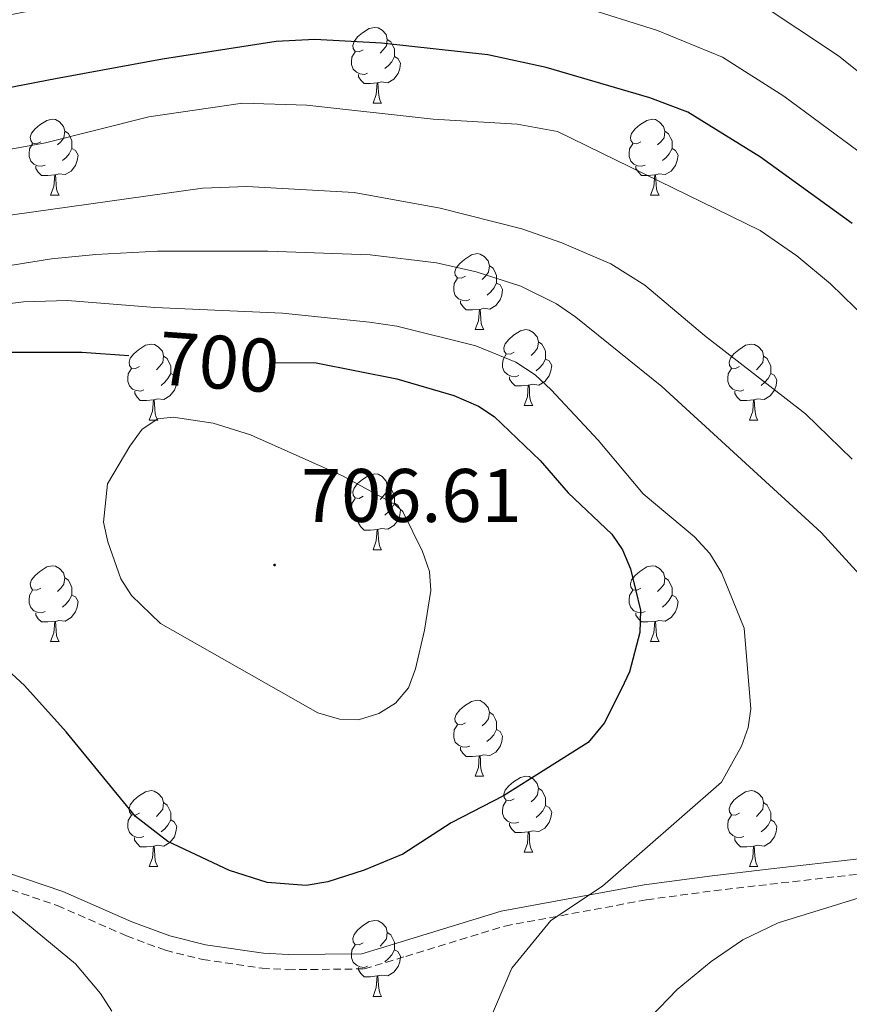
# Model space of a CAD drawing. Units: metres. Extents: x 565747 to 570231, y 4716783 to 4719796.
# Drawn here: x 567068 to 567178, y 4718086 to 4718216 of the extents above; entities that cross this region are included whole.
import ezdxf
from ezdxf.enums import TextEntityAlignment as Align

# ---------------------------------------------------------------- set-up
doc = ezdxf.new("R2010")
doc.units = ezdxf.units.M
doc.header["$MEASUREMENT"] = 0
doc.linetypes.add('TRAZOSX2', pattern=[1.5, 1, -0.5])
for name, color, linetype, lineweight in [('Carátula', 7, 'Continuous', 5), ('Level 21', 19, 'Continuous', 0), ('Level 36', 19, 'Continuous', 40), ('Level 4', 36, 'Continuous', 30), ('Level 41', 39, 'Continuous', 0), ('Level 5', 36, 'Continuous', 0), ('Level 7', 1, 'Continuous', 0)]:
    doc.layers.add(name, color=color, linetype=linetype, lineweight=lineweight)
doc.styles.add('Arial', font='ARIAL.TTF', dxfattribs={"height": 0.2})

# ---------------------------------------------------------------- blocks, each defined once
blk = doc.blocks.new('5PATER')
at = {"layer": 'Carátula', "linetype": 'Continuous', "lineweight": 5}
h = blk.add_hatch(color=250, dxfattribs=at)
edge = h.paths.add_edge_path()
edge.add_ellipse((0, 0), major_axis=(-1.33, -1.34), ratio=0.999422, start_angle=0, end_angle=360)

msp = doc.modelspace()

# ---------------------------------------------------------------- linework, layer by layer
at = {"layer": 'Level 21', "color": 19, "linetype": 'Continuous', "lineweight": 0}
msp.add_polyline3d([(567059.01, 4718105.47, 694.67), (567073.72, 4718100.49, 697.2), (567082.87, 4718096.48, 697.72), (567087.87, 4718094.63, 698.05), (567092.61, 4718093.44, 698.38), (567100.27, 4718092.34, 699.08), (567103.54, 4718092.14, 699.27), (567113.26, 4718092.25, 699.27), (567118.47, 4718093.81, 698.98), (567131.69, 4718097.86, 696.83), (567150.58, 4718101.36, 693.56), (567159.55, 4718102.56, 692.14), (567166.98, 4718103.42, 691.32), (567179.37, 4718104.83, 690.59)], dxfattribs=at)
at = {"layer": 'Level 21', "color": 19, "linetype": 'TRAZOSX2', "lineweight": 0}
msp.add_polyline3d([(567058.37, 4718103.58, 694.67), (567073, 4718098.62, 697.2), (567082.13, 4718094.62, 697.72), (567087.28, 4718092.71, 698.05), (567092.23, 4718091.48, 698.38), (567100.07, 4718090.35, 699.08), (567103.49, 4718090.14, 699.27), (567113.56, 4718090.25, 699.27), (567119.05, 4718091.9, 698.98), (567132.17, 4718095.91, 696.83), (567150.89, 4718099.38, 693.56), (567159.79, 4718100.57, 692.14), (567167.21, 4718101.43, 691.32), (567179.59, 4718102.84, 690.59)], dxfattribs=at)
at = {"layer": 'Level 36', "color": 92, "linetype": 'Continuous', "lineweight": 0}
for points in [[(567113.44, 4718211.67), (567112.91, 4718211.4), (567112.38, 4718211.46), (567112.11, 4718211.83), (567112.06, 4718212.26), (567112.22, 4718212.78), (567112.7, 4718213.37), (567113.33, 4718213.9), (567114.23, 4718214.48), (567114.98, 4718214.64), (567115.4, 4718214.59), (567115.93, 4718214.28), (567116.46, 4718213.69), (567116.62, 4718213.05), (567116.51, 4718212.2), (567116.09, 4718211.67), (567115.67, 4718211.24)], [(567116.62, 4718213.05), (567117.1, 4718212.74), (567117.41, 4718212.1), (567117.57, 4718211.78), (567117.57, 4718211.2), (567117.57, 4718210.77), (567117.2, 4718210.08), (567116.78, 4718209.6), (567116.3, 4718209.18)], [(567114.02, 4718208.59), (567113.6, 4718208.43), (567113.01, 4718208.49), (567112.54, 4718208.7), (567112.11, 4718209.12), (567111.9, 4718209.71), (567111.9, 4718210.13), (567111.95, 4718210.72), (567112.38, 4718211.4)], [(567117.57, 4718210.77), (567118.03, 4718210.52), (567118.37, 4718209.9), (567118.26, 4718209.18), (567118.05, 4718208.54), (567117.47, 4718207.8), (567116.67, 4718207.32), (567115.82, 4718207.42), (567115.39, 4718207.3)], [(567115.28, 4718207.3), (567114.39, 4718207.21), (567113.55, 4718207.21), (567113.12, 4718207.64), (567112.8, 4718208.12), (567112.8, 4718208.43)], [(567114.74, 4718204.61), (567115.17, 4718205.77), (567115.28, 4718207.3), (567115.39, 4718207.3), (567115.43, 4718206.71), (567115.46, 4718206.02), (567115.53, 4718205.41), (567115.65, 4718205.01), (567115.86, 4718204.61)], [(567114.74, 4718204.61), (567115.86, 4718204.61)], [(567070.8, 4718199.53), (567070.27, 4718199.26), (567069.74, 4718199.32), (567069.48, 4718199.69), (567069.42, 4718200.12), (567069.58, 4718200.64), (567070.06, 4718201.23), (567070.7, 4718201.76), (567071.6, 4718202.34), (567072.34, 4718202.5), (567072.77, 4718202.45), (567073.3, 4718202.14), (567073.83, 4718201.55), (567073.99, 4718200.91), (567073.88, 4718200.06), (567073.45, 4718199.53), (567073.03, 4718199.1)], [(567150.13, 4718199.53), (567149.6, 4718199.26), (567149.07, 4718199.32), (567148.8, 4718199.69), (567148.75, 4718200.11), (567148.91, 4718200.63), (567149.39, 4718201.23), (567150.02, 4718201.76), (567150.92, 4718202.34), (567151.67, 4718202.5), (567152.09, 4718202.45), (567152.62, 4718202.13), (567153.15, 4718201.55), (567153.31, 4718200.91), (567153.2, 4718200.06), (567152.78, 4718199.53), (567152.36, 4718199.1)], [(567073.99, 4718200.91), (567074.46, 4718200.6), (567074.78, 4718199.96), (567074.94, 4718199.64), (567074.94, 4718199.06), (567074.94, 4718198.63), (567074.57, 4718197.94), (567074.15, 4718197.46), (567073.67, 4718197.04)], [(567153.31, 4718200.91), (567153.79, 4718200.59), (567154.1, 4718199.95), (567154.26, 4718199.63), (567154.26, 4718199.05), (567154.26, 4718198.63), (567153.89, 4718197.94), (567153.47, 4718197.46), (567152.99, 4718197.04)], [(567071.39, 4718196.45), (567070.96, 4718196.29), (567070.38, 4718196.35), (567069.9, 4718196.56), (567069.48, 4718196.98), (567069.26, 4718197.57), (567069.26, 4718197.99), (567069.32, 4718198.58), (567069.74, 4718199.26)], [(567074.94, 4718198.63), (567075.39, 4718198.38), (567075.74, 4718197.76), (567075.63, 4718197.04), (567075.42, 4718196.4), (567074.83, 4718195.66), (567074.04, 4718195.18), (567073.19, 4718195.28), (567072.76, 4718195.16)], [(567150.71, 4718196.45), (567150.29, 4718196.29), (567149.7, 4718196.35), (567149.23, 4718196.56), (567148.8, 4718196.98), (567148.59, 4718197.57), (567148.59, 4718197.99), (567148.64, 4718198.57), (567149.07, 4718199.26)], [(567154.26, 4718198.63), (567154.72, 4718198.38), (567155.06, 4718197.76), (567154.95, 4718197.04), (567154.74, 4718196.4), (567154.16, 4718195.66), (567153.36, 4718195.18), (567152.51, 4718195.28), (567152.08, 4718195.15)], [(567072.65, 4718195.16), (567071.76, 4718195.07), (567070.91, 4718195.07), (567070.49, 4718195.5), (567070.17, 4718195.98), (567070.17, 4718196.29)], [(567151.97, 4718195.15), (567151.08, 4718195.07), (567150.24, 4718195.07), (567149.81, 4718195.5), (567149.49, 4718195.97), (567149.49, 4718196.29)], [(567072.1, 4718192.47), (567072.54, 4718193.63), (567072.65, 4718195.16), (567072.76, 4718195.16), (567072.79, 4718194.57), (567072.83, 4718193.88), (567072.9, 4718193.27), (567073.01, 4718192.87), (567073.23, 4718192.47)], [(567151.43, 4718192.47), (567151.86, 4718193.63), (567151.97, 4718195.15), (567152.08, 4718195.15), (567152.12, 4718194.57), (567152.15, 4718193.88), (567152.22, 4718193.27), (567152.34, 4718192.87), (567152.55, 4718192.47)], [(567072.1, 4718192.47), (567073.23, 4718192.47)], [(567151.43, 4718192.47), (567152.55, 4718192.47)], [(567126.94, 4718181.76), (567126.41, 4718181.5), (567125.88, 4718181.55), (567125.61, 4718181.92), (567125.56, 4718182.34), (567125.72, 4718182.86), (567126.2, 4718183.46), (567126.83, 4718183.99), (567127.73, 4718184.58), (567128.48, 4718184.74), (567128.91, 4718184.68), (567129.43, 4718184.36), (567129.97, 4718183.78), (567130.13, 4718183.14), (567130.01, 4718182.29), (567129.59, 4718181.76), (567129.17, 4718181.34)], [(567130.13, 4718183.14), (567130.6, 4718182.82), (567130.91, 4718182.18), (567131.07, 4718181.86), (567131.07, 4718181.28), (567131.07, 4718180.86), (567130.71, 4718180.17), (567130.29, 4718179.69), (567129.81, 4718179.27)], [(567127.53, 4718178.68), (567127.1, 4718178.52), (567126.51, 4718178.58), (567126.04, 4718178.79), (567125.61, 4718179.22), (567125.4, 4718179.8), (567125.4, 4718180.22), (567125.45, 4718180.8), (567125.88, 4718181.5)], [(567131.07, 4718180.86), (567131.53, 4718180.61), (567131.87, 4718180), (567131.77, 4718179.27), (567131.55, 4718178.63), (567130.97, 4718177.89), (567130.17, 4718177.41), (567129.33, 4718177.52), (567128.89, 4718177.38)], [(567128.79, 4718177.38), (567127.89, 4718177.3), (567127.05, 4718177.3), (567126.63, 4718177.73), (567126.31, 4718178.2), (567126.31, 4718178.52)], [(567128.24, 4718174.7), (567128.67, 4718175.86), (567128.79, 4718177.38), (567128.89, 4718177.38), (567128.93, 4718176.8), (567128.97, 4718176.12), (567129.03, 4718175.5), (567129.15, 4718175.1), (567129.37, 4718174.7)], [(567128.24, 4718174.7), (567129.37, 4718174.7)], [(567133.41, 4718171.72), (567132.89, 4718171.46), (567132.35, 4718171.52), (567132.09, 4718171.88), (567132.03, 4718172.31), (567132.19, 4718172.83), (567132.67, 4718173.42), (567133.31, 4718173.96), (567134.21, 4718174.54), (567134.95, 4718174.7), (567135.38, 4718174.64), (567135.91, 4718174.33), (567136.44, 4718173.74), (567136.6, 4718173.1), (567136.49, 4718172.26), (567136.07, 4718171.72), (567135.65, 4718171.3)], [(567083.86, 4718169.82), (567083.33, 4718169.56), (567082.8, 4718169.61), (567082.53, 4718169.98), (567082.48, 4718170.41), (567082.64, 4718170.93), (567083.12, 4718171.52), (567083.75, 4718172.05), (567084.65, 4718172.64), (567085.4, 4718172.8), (567085.83, 4718172.74), (567086.35, 4718172.43), (567086.89, 4718171.84), (567087.05, 4718171.2), (567086.93, 4718170.35), (567086.51, 4718169.82), (567086.09, 4718169.4)], [(567136.6, 4718173.1), (567137.07, 4718172.79), (567137.39, 4718172.15), (567137.55, 4718171.83), (567137.55, 4718171.25), (567137.55, 4718170.82), (567137.18, 4718170.14), (567136.76, 4718169.66), (567136.28, 4718169.24)], [(567163.19, 4718169.82), (567162.66, 4718169.56), (567162.13, 4718169.61), (567161.86, 4718169.98), (567161.81, 4718170.4), (567161.97, 4718170.92), (567162.45, 4718171.52), (567163.08, 4718172.05), (567163.98, 4718172.64), (567164.73, 4718172.8), (567165.15, 4718172.74), (567165.68, 4718172.42), (567166.21, 4718171.84), (567166.37, 4718171.2), (567166.26, 4718170.35), (567165.84, 4718169.82), (567165.42, 4718169.4)], [(567087.05, 4718171.2), (567087.52, 4718170.89), (567087.83, 4718170.25), (567087.99, 4718169.93), (567087.99, 4718169.35), (567087.99, 4718168.92), (567087.63, 4718168.23), (567087.21, 4718167.75), (567086.73, 4718167.33)], [(567134, 4718168.64), (567133.57, 4718168.48), (567132.99, 4718168.54), (567132.51, 4718168.76), (567132.09, 4718169.18), (567131.87, 4718169.76), (567131.87, 4718170.18), (567131.93, 4718170.77), (567132.35, 4718171.46)], [(567137.55, 4718170.82), (567138.01, 4718170.58), (567138.35, 4718169.96), (567138.24, 4718169.24), (567138.03, 4718168.6), (567137.45, 4718167.86), (567136.65, 4718167.38), (567135.8, 4718167.48), (567135.37, 4718167.35)], [(567166.37, 4718171.2), (567166.85, 4718170.88), (567167.16, 4718170.24), (567167.32, 4718169.92), (567167.32, 4718169.34), (567167.32, 4718168.92), (567166.95, 4718168.23), (567166.53, 4718167.75), (567166.05, 4718167.33)], [(567084.45, 4718166.74), (567084.02, 4718166.58), (567083.43, 4718166.64), (567082.96, 4718166.85), (567082.53, 4718167.28), (567082.32, 4718167.86), (567082.32, 4718168.28), (567082.37, 4718168.87), (567082.8, 4718169.56)], [(567163.77, 4718166.74), (567163.35, 4718166.58), (567162.76, 4718166.64), (567162.29, 4718166.85), (567161.86, 4718167.28), (567161.65, 4718167.86), (567161.65, 4718168.28), (567161.7, 4718168.86), (567162.13, 4718169.56)], [(567087.99, 4718168.92), (567088.45, 4718168.67), (567088.79, 4718168.06), (567088.69, 4718167.33), (567088.47, 4718166.69), (567087.89, 4718165.95), (567087.09, 4718165.47), (567086.25, 4718165.58), (567085.81, 4718165.45)], [(567135.26, 4718167.35), (567134.37, 4718167.26), (567133.53, 4718167.26), (567133.1, 4718167.7), (567132.78, 4718168.17), (567132.78, 4718168.48)], [(567167.32, 4718168.92), (567167.78, 4718168.67), (567168.12, 4718168.06), (567168.01, 4718167.33), (567167.8, 4718166.69), (567167.22, 4718165.95), (567166.42, 4718165.47), (567165.57, 4718165.58), (567165.14, 4718165.44)], [(567134.71, 4718164.66), (567135.15, 4718165.82), (567135.26, 4718167.35), (567135.37, 4718167.35), (567135.41, 4718166.76), (567135.44, 4718166.08), (567135.51, 4718165.46), (567135.63, 4718165.06), (567135.84, 4718164.66)], [(567085.71, 4718165.45), (567084.81, 4718165.36), (567083.97, 4718165.36), (567083.55, 4718165.79), (567083.23, 4718166.27), (567083.23, 4718166.58)], [(567165.03, 4718165.44), (567164.14, 4718165.36), (567163.3, 4718165.36), (567162.87, 4718165.79), (567162.55, 4718166.26), (567162.55, 4718166.58)], [(567085.16, 4718162.76), (567085.59, 4718163.92), (567085.71, 4718165.45), (567085.81, 4718165.45), (567085.85, 4718164.86), (567085.89, 4718164.18), (567085.95, 4718163.56), (567086.07, 4718163.16), (567086.29, 4718162.76)], [(567134.71, 4718164.66), (567135.84, 4718164.66)], [(567164.49, 4718162.76), (567164.92, 4718163.92), (567165.03, 4718165.44), (567165.14, 4718165.44), (567165.18, 4718164.86), (567165.21, 4718164.18), (567165.28, 4718163.56), (567165.4, 4718163.16), (567165.61, 4718162.76)], [(567085.16, 4718162.76), (567086.29, 4718162.76)], [(567164.49, 4718162.76), (567165.61, 4718162.76)], [(567113.44, 4718152.68), (567112.91, 4718152.41), (567112.38, 4718152.47), (567112.11, 4718152.84), (567112.06, 4718153.26), (567112.22, 4718153.78), (567112.7, 4718154.38), (567113.33, 4718154.91), (567114.23, 4718155.49), (567114.98, 4718155.65), (567115.4, 4718155.6), (567115.93, 4718155.28), (567116.46, 4718154.7), (567116.62, 4718154.06), (567116.51, 4718153.21), (567116.09, 4718152.68), (567115.67, 4718152.25)], [(567116.62, 4718154.06), (567117.1, 4718153.74), (567117.41, 4718153.1), (567117.57, 4718152.78), (567117.57, 4718152.2), (567117.57, 4718151.78), (567117.2, 4718151.09), (567116.78, 4718150.61), (567116.3, 4718150.19)], [(567114.02, 4718149.6), (567113.6, 4718149.44), (567113.01, 4718149.5), (567112.54, 4718149.71), (567112.11, 4718150.13), (567111.9, 4718150.72), (567111.9, 4718151.14), (567111.95, 4718151.72), (567112.38, 4718152.41)], [(567117.57, 4718151.78), (567118.03, 4718151.53), (567118.37, 4718150.91), (567118.26, 4718150.19), (567118.05, 4718149.55), (567117.47, 4718148.81), (567116.67, 4718148.33), (567115.82, 4718148.43), (567115.39, 4718148.3)], [(567115.28, 4718148.3), (567114.39, 4718148.22), (567113.55, 4718148.22), (567113.12, 4718148.65), (567112.8, 4718149.12), (567112.8, 4718149.44)], [(567114.74, 4718145.62), (567115.17, 4718146.78), (567115.28, 4718148.3), (567115.39, 4718148.3), (567115.43, 4718147.72), (567115.46, 4718147.03), (567115.53, 4718146.42), (567115.65, 4718146.02), (567115.86, 4718145.62)], [(567114.74, 4718145.62), (567115.86, 4718145.62)], [(567070.8, 4718140.54), (567070.27, 4718140.27), (567069.74, 4718140.33), (567069.48, 4718140.7), (567069.42, 4718141.12), (567069.58, 4718141.64), (567070.06, 4718142.24), (567070.7, 4718142.77), (567071.6, 4718143.35), (567072.34, 4718143.51), (567072.77, 4718143.46), (567073.3, 4718143.14), (567073.83, 4718142.56), (567073.99, 4718141.92), (567073.88, 4718141.07), (567073.45, 4718140.54), (567073.03, 4718140.11)], [(567150.13, 4718140.54), (567149.6, 4718140.27), (567149.07, 4718140.33), (567148.8, 4718140.7), (567148.75, 4718141.12), (567148.91, 4718141.64), (567149.39, 4718142.24), (567150.02, 4718142.77), (567150.92, 4718143.35), (567151.67, 4718143.51), (567152.09, 4718143.46), (567152.62, 4718143.14), (567153.15, 4718142.56), (567153.31, 4718141.92), (567153.2, 4718141.07), (567152.78, 4718140.54), (567152.36, 4718140.11)], [(567073.99, 4718141.92), (567074.46, 4718141.6), (567074.78, 4718140.96), (567074.94, 4718140.64), (567074.94, 4718140.06), (567074.94, 4718139.64), (567074.57, 4718138.95), (567074.15, 4718138.47), (567073.67, 4718138.05)], [(567153.31, 4718141.92), (567153.79, 4718141.6), (567154.1, 4718140.96), (567154.26, 4718140.64), (567154.26, 4718140.06), (567154.26, 4718139.64), (567153.89, 4718138.95), (567153.47, 4718138.47), (567152.99, 4718138.05)], [(567071.39, 4718137.46), (567070.96, 4718137.3), (567070.38, 4718137.36), (567069.9, 4718137.57), (567069.48, 4718137.99), (567069.26, 4718138.58), (567069.26, 4718139), (567069.32, 4718139.58), (567069.74, 4718140.27)], [(567074.94, 4718139.64), (567075.39, 4718139.39), (567075.74, 4718138.77), (567075.63, 4718138.05), (567075.42, 4718137.41), (567074.83, 4718136.67), (567074.03, 4718136.19), (567073.19, 4718136.29), (567072.75, 4718136.16)], [(567150.71, 4718137.46), (567150.29, 4718137.3), (567149.7, 4718137.36), (567149.23, 4718137.57), (567148.8, 4718137.99), (567148.59, 4718138.58), (567148.59, 4718139), (567148.64, 4718139.58), (567149.07, 4718140.27)], [(567154.26, 4718139.64), (567154.72, 4718139.39), (567155.06, 4718138.77), (567154.95, 4718138.05), (567154.74, 4718137.41), (567154.16, 4718136.67), (567153.36, 4718136.19), (567152.51, 4718136.29), (567152.08, 4718136.16)], [(567072.65, 4718136.16), (567071.75, 4718136.08), (567070.91, 4718136.08), (567070.49, 4718136.51), (567070.17, 4718136.98), (567070.17, 4718137.3)], [(567151.97, 4718136.16), (567151.08, 4718136.08), (567150.24, 4718136.08), (567149.81, 4718136.51), (567149.49, 4718136.98), (567149.49, 4718137.3)], [(567072.1, 4718133.48), (567072.53, 4718134.64), (567072.65, 4718136.16), (567072.75, 4718136.16), (567072.79, 4718135.58), (567072.83, 4718134.89), (567072.89, 4718134.28), (567073.01, 4718133.88), (567073.23, 4718133.48)], [(567151.43, 4718133.48), (567151.86, 4718134.64), (567151.97, 4718136.16), (567152.08, 4718136.16), (567152.12, 4718135.58), (567152.15, 4718134.89), (567152.22, 4718134.28), (567152.34, 4718133.88), (567152.55, 4718133.48)], [(567072.1, 4718133.48), (567073.23, 4718133.48)], [(567151.43, 4718133.48), (567152.55, 4718133.48)], [(567126.94, 4718122.77), (567126.41, 4718122.5), (567125.88, 4718122.56), (567125.61, 4718122.93), (567125.56, 4718123.35), (567125.72, 4718123.87), (567126.2, 4718124.47), (567126.83, 4718125), (567127.73, 4718125.58), (567128.48, 4718125.74), (567128.9, 4718125.69), (567129.43, 4718125.37), (567129.96, 4718124.79), (567130.12, 4718124.15), (567130.01, 4718123.3), (567129.59, 4718122.77), (567129.17, 4718122.34)], [(567130.12, 4718124.15), (567130.6, 4718123.83), (567130.91, 4718123.19), (567131.07, 4718122.87), (567131.07, 4718122.29), (567131.07, 4718121.87), (567130.7, 4718121.18), (567130.28, 4718120.7), (567129.8, 4718120.28)], [(567127.52, 4718119.69), (567127.1, 4718119.53), (567126.51, 4718119.59), (567126.04, 4718119.8), (567125.61, 4718120.22), (567125.4, 4718120.81), (567125.4, 4718121.23), (567125.45, 4718121.81), (567125.88, 4718122.5)], [(567131.07, 4718121.87), (567131.53, 4718121.62), (567131.87, 4718121), (567131.76, 4718120.28), (567131.55, 4718119.64), (567130.97, 4718118.9), (567130.17, 4718118.42), (567129.32, 4718118.52), (567128.89, 4718118.39)], [(567128.78, 4718118.39), (567127.89, 4718118.31), (567127.05, 4718118.31), (567126.62, 4718118.74), (567126.3, 4718119.21), (567126.3, 4718119.53)], [(567128.24, 4718115.71), (567128.67, 4718116.87), (567128.78, 4718118.39), (567128.89, 4718118.39), (567128.93, 4718117.81), (567128.96, 4718117.12), (567129.03, 4718116.51), (567129.15, 4718116.11), (567129.36, 4718115.71)], [(567128.24, 4718115.71), (567129.36, 4718115.71)], [(567133.41, 4718112.73), (567132.88, 4718112.47), (567132.35, 4718112.52), (567132.09, 4718112.89), (567132.03, 4718113.32), (567132.19, 4718113.84), (567132.67, 4718114.43), (567133.31, 4718114.96), (567134.21, 4718115.55), (567134.95, 4718115.71), (567135.38, 4718115.65), (567135.91, 4718115.34), (567136.44, 4718114.75), (567136.6, 4718114.11), (567136.49, 4718113.26), (567136.06, 4718112.73), (567135.64, 4718112.31)], [(567083.86, 4718110.83), (567083.33, 4718110.56), (567082.8, 4718110.62), (567082.53, 4718110.99), (567082.48, 4718111.41), (567082.64, 4718111.93), (567083.12, 4718112.53), (567083.75, 4718113.06), (567084.65, 4718113.64), (567085.4, 4718113.8), (567085.82, 4718113.75), (567086.35, 4718113.43), (567086.88, 4718112.85), (567087.04, 4718112.21), (567086.93, 4718111.36), (567086.51, 4718110.83), (567086.09, 4718110.4)], [(567136.6, 4718114.11), (567137.07, 4718113.8), (567137.39, 4718113.16), (567137.55, 4718112.84), (567137.55, 4718112.26), (567137.55, 4718111.83), (567137.18, 4718111.14), (567136.76, 4718110.66), (567136.28, 4718110.24)], [(567163.19, 4718110.83), (567162.66, 4718110.56), (567162.13, 4718110.62), (567161.86, 4718110.99), (567161.81, 4718111.41), (567161.97, 4718111.93), (567162.45, 4718112.53), (567163.08, 4718113.06), (567163.98, 4718113.64), (567164.73, 4718113.8), (567165.15, 4718113.75), (567165.68, 4718113.43), (567166.21, 4718112.85), (567166.37, 4718112.21), (567166.26, 4718111.36), (567165.84, 4718110.83), (567165.42, 4718110.4)], [(567087.04, 4718112.21), (567087.52, 4718111.89), (567087.83, 4718111.25), (567087.99, 4718110.93), (567087.99, 4718110.35), (567087.99, 4718109.93), (567087.62, 4718109.24), (567087.2, 4718108.76), (567086.72, 4718108.34)], [(567134, 4718109.65), (567133.57, 4718109.49), (567132.99, 4718109.55), (567132.51, 4718109.76), (567132.09, 4718110.19), (567131.87, 4718110.77), (567131.87, 4718111.19), (567131.93, 4718111.78), (567132.35, 4718112.47)], [(567166.37, 4718112.21), (567166.85, 4718111.89), (567167.16, 4718111.25), (567167.32, 4718110.93), (567167.32, 4718110.35), (567167.32, 4718109.93), (567166.95, 4718109.24), (567166.53, 4718108.76), (567166.05, 4718108.34)], [(567137.55, 4718111.83), (567138, 4718111.58), (567138.35, 4718110.97), (567138.24, 4718110.24), (567138.03, 4718109.6), (567137.44, 4718108.86), (567136.65, 4718108.38), (567135.8, 4718108.49), (567135.37, 4718108.36)], [(567084.44, 4718107.75), (567084.02, 4718107.59), (567083.43, 4718107.65), (567082.96, 4718107.86), (567082.53, 4718108.28), (567082.32, 4718108.87), (567082.32, 4718109.29), (567082.37, 4718109.87), (567082.8, 4718110.56)], [(567087.99, 4718109.93), (567088.45, 4718109.68), (567088.79, 4718109.06), (567088.68, 4718108.34), (567088.47, 4718107.7), (567087.89, 4718106.96), (567087.09, 4718106.48), (567086.24, 4718106.58), (567085.81, 4718106.45)], [(567163.77, 4718107.75), (567163.35, 4718107.59), (567162.76, 4718107.65), (567162.29, 4718107.86), (567161.86, 4718108.28), (567161.65, 4718108.87), (567161.65, 4718109.29), (567161.7, 4718109.87), (567162.13, 4718110.56)], [(567167.32, 4718109.93), (567167.78, 4718109.68), (567168.12, 4718109.06), (567168.01, 4718108.34), (567167.8, 4718107.7), (567167.22, 4718106.96), (567166.42, 4718106.48), (567165.57, 4718106.58), (567165.14, 4718106.45)], [(567135.26, 4718108.36), (567134.37, 4718108.27), (567133.52, 4718108.27), (567133.1, 4718108.7), (567132.78, 4718109.18), (567132.78, 4718109.49)], [(567134.71, 4718105.67), (567135.15, 4718106.83), (567135.26, 4718108.36), (567135.37, 4718108.36), (567135.4, 4718107.77), (567135.44, 4718107.09), (567135.51, 4718106.47), (567135.62, 4718106.07), (567135.84, 4718105.67)], [(567085.7, 4718106.45), (567084.81, 4718106.37), (567083.97, 4718106.37), (567083.54, 4718106.8), (567083.22, 4718107.27), (567083.22, 4718107.59)], [(567165.03, 4718106.45), (567164.14, 4718106.37), (567163.3, 4718106.37), (567162.87, 4718106.8), (567162.55, 4718107.27), (567162.55, 4718107.59)], [(567085.16, 4718103.77), (567085.59, 4718104.93), (567085.7, 4718106.45), (567085.81, 4718106.45), (567085.85, 4718105.87), (567085.88, 4718105.18), (567085.95, 4718104.57), (567086.07, 4718104.17), (567086.28, 4718103.77)], [(567134.71, 4718105.67), (567135.84, 4718105.67)], [(567164.49, 4718103.77), (567164.92, 4718104.93), (567165.03, 4718106.45), (567165.14, 4718106.45), (567165.18, 4718105.87), (567165.21, 4718105.18), (567165.28, 4718104.57), (567165.4, 4718104.17), (567165.61, 4718103.77)], [(567085.16, 4718103.77), (567086.28, 4718103.77)], [(567164.49, 4718103.77), (567165.61, 4718103.77)], [(567113.44, 4718093.68), (567112.91, 4718093.42), (567112.38, 4718093.48), (567112.11, 4718093.84), (567112.06, 4718094.27), (567112.22, 4718094.79), (567112.7, 4718095.38), (567113.33, 4718095.92), (567114.23, 4718096.5), (567114.98, 4718096.66), (567115.4, 4718096.6), (567115.93, 4718096.29), (567116.46, 4718095.7), (567116.62, 4718095.06), (567116.51, 4718094.22), (567116.09, 4718093.68), (567115.67, 4718093.26)], [(567116.62, 4718095.06), (567117.1, 4718094.75), (567117.41, 4718094.11), (567117.57, 4718093.79), (567117.57, 4718093.21), (567117.57, 4718092.78), (567117.2, 4718092.1), (567116.78, 4718091.62), (567116.3, 4718091.2)], [(567114.02, 4718090.6), (567113.6, 4718090.44), (567113.01, 4718090.5), (567112.54, 4718090.72), (567112.11, 4718091.14), (567111.9, 4718091.72), (567111.9, 4718092.14), (567111.95, 4718092.73), (567112.38, 4718093.42)], [(567117.57, 4718092.78), (567118.03, 4718092.54), (567118.37, 4718091.92), (567118.26, 4718091.2), (567118.05, 4718090.56), (567117.47, 4718089.82), (567116.67, 4718089.34), (567115.82, 4718089.44), (567115.39, 4718089.31)], [(567115.28, 4718089.31), (567114.39, 4718089.22), (567113.55, 4718089.22), (567113.12, 4718089.66), (567112.8, 4718090.13), (567112.8, 4718090.44)], [(567114.74, 4718086.62), (567115.17, 4718087.78), (567115.28, 4718089.31), (567115.39, 4718089.31), (567115.43, 4718088.72), (567115.46, 4718088.04), (567115.53, 4718087.42), (567115.65, 4718087.02), (567115.86, 4718086.62)], [(567114.74, 4718086.62), (567115.86, 4718086.62)]]:
    msp.add_lwpolyline(points, dxfattribs=at)
at = {"layer": 'Level 4', "color": 36, "linetype": 'Continuous', "lineweight": 30}
for points in [[(567178.09, 4718188.73, 675), (567165.97, 4718197.47, 675), (567156.36, 4718203.43, 675), (567151.33, 4718205.33, 675), (567137.63, 4718209.32, 675), (567129.9, 4718211, 675), (567115.87, 4718212.53, 675), (567107.04, 4718213.02, 675), (567101.92, 4718212.76, 675), (567086.9, 4718210.44, 675), (567072.74, 4718207.83, 675), (567066.14, 4718206.58, 675)], [(567066.8, 4718171.74, 700), (567076.26, 4718171.73, 700), (567082.45, 4718171.28, 700)], [(567101.62, 4718170.38, 700), (567107.22, 4718170.32, 700), (567117.87, 4718168.19, 700), (567125.42, 4718166, 700), (567128.66, 4718164.58, 700), (567130.75, 4718163.21, 700), (567136.84, 4718157.42, 700), (567140.55, 4718153.15, 700), (567146.3, 4718147.68, 700), (567147.72, 4718145.62, 700), (567148.75, 4718143.1, 700), (567150.1, 4718137.62, 700), (567150.02, 4718134.69, 700), (567148.66, 4718129.51, 700), (567147.6, 4718127.25, 700), (567145.27, 4718122.72, 700), (567143.18, 4718120.18, 700), (567131.99, 4718113.11, 700), (567125.07, 4718109.55, 700), (567118.67, 4718105.4, 700), (567113.56, 4718103.27, 700), (567108.77, 4718101.74, 700), (567105.88, 4718101.25, 700), (567100.75, 4718101.65, 700), (567095.74, 4718103.24, 700), (567087.59, 4718107.09, 700), (567083.35, 4718110.39, 700), (567074.18, 4718121.58, 700), (567068.66, 4718127.68, 700), (567062.47, 4718133.39, 700)]]:
    msp.add_polyline3d(points, dxfattribs=at)
at = {"layer": 'Level 5', "color": 36, "linetype": 'Continuous', "lineweight": 0}
for points in [[(567031.28, 4718219.2, 665), (567084.44, 4718229.57, 665), (567098.63, 4718231.29, 665), (567111.5, 4718231.51, 665), (567131.86, 4718229.25, 665), (567144.6, 4718226.09, 665), (567153.41, 4718223.22, 665), (567157.58, 4718221.66, 665), (567165.5, 4718218.02, 665), (567176.26, 4718210.89, 665), (567187.67, 4718201.71, 665)], [(567033.86, 4718209.91, 670), (567085.77, 4718220.02, 670), (567099.53, 4718221.89, 670), (567108.69, 4718222.31, 670), (567129.64, 4718220.26, 670), (567141.97, 4718217.48, 670), (567152.35, 4718214.22, 670), (567160.93, 4718210.72, 670), (567169.03, 4718205.54, 670), (567183.71, 4718194.71, 670)], [(567185.01, 4718171.24, 680), (567175.21, 4718180.77, 680), (567170.77, 4718184.47, 680), (567165.89, 4718187.79, 680), (567139.13, 4718200.86, 680), (567133.81, 4718201.83, 680), (567122.7, 4718202.5, 680), (567105.97, 4718204.36, 680), (567097.49, 4718204.64, 680), (567085.1, 4718202.83, 680), (567071.45, 4718199.37, 680), (567048.65, 4718195.22, 680)], [(567178.07, 4718157.58, 685), (567171.91, 4718163.59, 685), (567158.55, 4718173.94, 685), (567150.67, 4718180.58, 685), (567146.19, 4718183.39, 685), (567139.71, 4718186.18, 685), (567134.4, 4718188.03, 685), (567123.59, 4718190.77, 685), (567112.24, 4718192.83, 685), (567098.04, 4718193.61, 685), (567092.2, 4718193.38, 685), (567042.22, 4718186.39, 685)], [(567040.98, 4718179.03, 690), (567072.21, 4718184.05, 690), (567078.11, 4718184.62, 690), (567086.25, 4718185.05, 690), (567100.81, 4718185.08, 690), (567114.36, 4718184.59, 690), (567123.11, 4718183.55, 690), (567128.37, 4718182.33, 690), (567134.26, 4718180.44, 690), (567139, 4718178.09, 690), (567141.54, 4718176.35, 690), (567152.91, 4718167.2, 690), (567173.98, 4718147.88, 690), (567179.51, 4718141.81, 690)], [(567055.16, 4718176.69, 695), (567068.53, 4718178.39, 695), (567074.35, 4718178.54, 695), (567085.87, 4718177.64, 695), (567102.75, 4718176.88, 695), (567114.29, 4718175.68, 695), (567117.87, 4718175.14, 695), (567128.33, 4718172.57, 695), (567133.63, 4718170.39, 695), (567136.16, 4718168.71, 695), (567138.3, 4718166.73, 695), (567144.49, 4718160.1, 695), (567150.46, 4718153.03, 695), (567157.21, 4718147.33, 695), (567159.27, 4718145.14, 695), (567160.79, 4718142.63, 695), (567163.8, 4718135.27, 695), (567164.69, 4718124.61, 695), (567164.33, 4718122.13, 695), (567163.43, 4718119.66, 695), (567160.82, 4718114.92, 695), (567145.05, 4718101.17, 695), (567138.26, 4718096.64, 695), (567133.1, 4718090.33, 695), (567120.66, 4718061.21, 695)], [(567118.68, 4718150.66, 705), (567121.29, 4718145.39, 705), (567122.22, 4718142.75, 705), (567122.36, 4718140.25, 705), (567121.56, 4718134.99, 705), (567120.34, 4718129.88, 705), (567119.42, 4718127.4, 705), (567117.72, 4718125.37, 705), (567115.49, 4718124.01, 705), (567112.82, 4718123.17, 705), (567110.32, 4718123.26, 705), (567107.44, 4718124.08, 705), (567086.65, 4718135.89, 705), (567082.81, 4718139.56, 705), (567081.39, 4718141.8, 705), (567079.66, 4718146.66, 705), (567079.12, 4718149.28, 705), (567079.65, 4718154.34, 705), (567082.59, 4718159.3, 705), (567084.22, 4718161.54, 705), (567086.3, 4718162.93, 705), (567088.33, 4718163.14, 705), (567093.59, 4718162.36, 705), (567098.55, 4718160.81, 705), (567110.71, 4718155.37, 705), (567117.57, 4718151.63, 705), (567118.68, 4718150.66, 705)], [(567303.28, 4718080.19, 690), (567288.76, 4718087.88, 690), (567281.3, 4718090.86, 690), (567270.28, 4718094.11, 690), (567245.84, 4718098.28, 690), (567228.33, 4718099.42, 690), (567206.87, 4718098.68, 690), (567189.97, 4718100.47, 690), (567182.01, 4718100.24, 690), (567179.55, 4718099.8, 690), (567168.31, 4718096.33, 690), (567163.63, 4718094.07, 690), (567159.45, 4718091.24, 690), (567154.93, 4718087.54, 690), (567147.83, 4718080.15, 690)], [(567080.22, 4718084.67, 695), (567078.73, 4718087.01, 695), (567075.4, 4718090.93, 695), (567067.03, 4718097.83, 695)]]:
    msp.add_polyline3d(points, dxfattribs=at)

# ---------------------------------------------------------------- block references
at = {"layer": 'Level 7', "color": 19, "linetype": 'Continuous', "lineweight": 0, "xscale": 0.09999983015004542, "yscale": 0.09999983015004542}
msp.add_blockref('5PATER', (567101.72, 4718143.61, 706.61), dxfattribs=at)

# ---------------------------------------------------------------- texts
at = {"layer": 'Level 41', "color": 39, "linetype": 'Continuous', "lineweight": 0, "style": 'Arial'}
msp.add_text('700', height=7, rotation=-4.1655, dxfattribs=at).set_placement((567094.37, 4718170.41, 700), align=Align.MIDDLE_CENTER)
at = {"layer": 'Level 41', "color": 19, "linetype": 'Continuous', "lineweight": 0, "style": 'Arial'}
msp.add_text('706.61', height=7, dxfattribs=at).set_placement((567105.22, 4718147.11, 706.61), align=Align.BOTTOM_LEFT)

doc.saveas('drawing.dxf')
